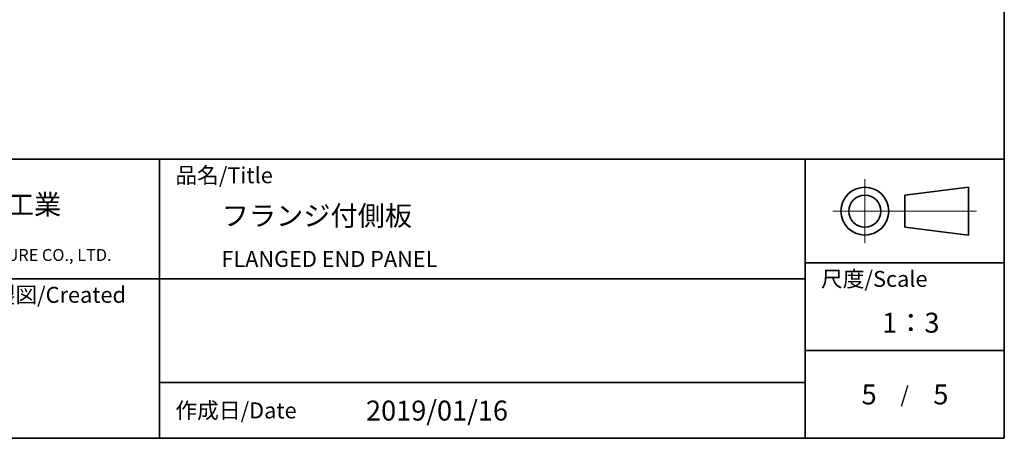
# Model space of a CAD drawing. Units: millimetres. Extents: x 0 to 4928, y 0 to 843.
# Drawn here: x 4557 to 4928, y 0 to 158 of the extents above; entities that cross this region are included whole.
import ezdxf
from ezdxf.enums import TextEntityAlignment as Align

# ---------------------------------------------------------------- set-up
doc = ezdxf.new("R2010")
doc.units = ezdxf.units.MM
doc.layers.add('Border (ISO)', color=7, linetype='Continuous', lineweight=35)
doc.layers.add('Title (ISO)', color=7, linetype='Continuous', lineweight=35)
doc.styles.add('Note Text (TK)', font='MS PGothic.ttf')
doc.styles.add('文字スタイル67', font='arial.ttf')

# ---------------------------------------------------------------- blocks, each defined once
blk = doc.blocks.new('図面枠 tk図枠')
at = {"layer": 'Border (ISO)'}
for p in [(405.5, 289), (14.5, 8)]:
    blk.add_line(p, (405.5, 8), dxfattribs=at)
blk = doc.blocks.new('表題欄 tk表題欄')
at = {"layer": 'Title (ISO)'}
for p, q in [((74.71, 244.05), (255.71, 244.05)), ((149.71, 244.05), (149.71, 209.05)), ((230.71, 244.05), (230.71, 209.05)), ((255.71, 244.05), (255.71, 209.05)), ((243.21, 239.55), (251.21, 240.55)), ((251.21, 234.55), (251.21, 240.55)), ((243.21, 239.55), (243.21, 235.55)), ((243.21, 235.55), (251.21, 234.55)), ((230.71, 231.05), (255.71, 231.05)), ((74.71, 229.05), (230.71, 229.05)), ((230.71, 220.05), (255.71, 220.05)), ((149.71, 216.05), (230.71, 216.05)), ((255.71, 209.05), (74.71, 209.05))]:
    blk.add_line(p, q, dxfattribs=at)
at = {"layer": 'Title (ISO)', "color": 4, "linetype": 'Continuous', "lineweight": 18, "true_color": 0x00ffff}
for p, q in [((238.21, 241.55), (238.21, 233.55)), ((252.21, 237.55), (234.21, 237.55))]:
    blk.add_line(p, q, dxfattribs=at)
at = {"layer": 'Title (ISO)'}
for radius in [3, 2]:
    blk.add_circle((238.21, 237.55), radius, dxfattribs=at)
at = {"layer": 'Title (ISO)', "color": 1, "true_color": 0xff0000, "char_height": 2, "line_spacing_factor": 1.5, "style": 'Note Text (TK)'}
for s, insert, attachment_point in [('\\fＭＳ Ｐゴシック|b0|i0;\\H2.0000;品名/Title', (151.71, 242.05), 4), ('\\fＭＳ Ｐゴシック|b0|i0;\\H2.0000;尺度/Scale', (232.71, 229.05), 4), ('\\fＭＳ Ｐゴシック|b0|i0;\\H2.0000;製図/Created', (137.21, 227.05), 5), ('\\fＭＳ Ｐゴシック|b0|i0;\\H2.0000;作成日/Date', (151.71, 212.55), 4)]:
    blk.add_mtext(s, dxfattribs=dict(at, insert=insert, attachment_point=attachment_point))
at = {"layer": 'Title (ISO)', "color": 7, "line_spacing_factor": 1.5, "style": 'Note Text (TK)'}
for s, insert, char_height, attachment_point in [('株式会社タカチ電機工業', (99.87, 238.05), 2.5, 4), ('\\fArial|b0|i0;\\H1.4986;TAKACHI ELECTRONICS ENCLOSURE CO., LTD.', (99.87, 232.05), 1.4986, 4), ('\\fＭＳ Ｐゴシック|b0|i0;\\H2.0000;/', (243.21, 214.55), 2, 5)]:
    blk.add_mtext(s, dxfattribs=dict(at, insert=insert, char_height=char_height, attachment_point=attachment_point))
at = {"layer": 'Title (ISO)', "color": 7}
for tag, p, height, style in [('<品名>_001', (157.52, 235.72), 2.5, 'Note Text (TK)'), ('<Title>_001', (157.45, 230.55), 2, '文字スタイル67'), ('<尺度>_001', (239.1, 222.3), 2.5, 'Note Text (TK)'), ('<総ページ数>_001', (246.74, 213.32), 2.5, 'Note Text (TK)'), ('<ページ_No.>_001', (238.02, 213.3), 2.5, 'Note Text (TK)'), ('作成日_001', (175.62, 211.28), 2.5, 'Note Text (TK)')]:
    blk.add_attdef(tag, p, '', height=height, dxfattribs=dict(at, style=style))
at = {"layer": 'Title (ISO)', "color": 7, "style": 'Note Text (TK)'}
blk.add_attdef('<承認>', text='', height=2.5, dxfattribs=at).set_placement((87.21, 217.05), align=Align.MIDDLE_CENTER)

msp = doc.modelspace()

# ---------------------------------------------------------------- block references
at = {"xscale": 3, "yscale": 3, "zscale": 3}
msp.add_blockref('図面枠 tk図枠', (3711, -24), dxfattribs=at)
ref = msp.add_blockref('表題欄 tk表題欄', (4160.3735, -627.1582), dxfattribs=dict(xscale=3, yscale=3, zscale=3))
ref.add_attrib('<品名>_001', 'フランジ付側板', (4632.946, 80.0156), dxfattribs={"layer": 'Title (ISO)', "color": 7, "height": 7.5, "style": 'Note Text (TK)'})
ref.add_attrib('<尺度>_001', '1：3', (4881.5199, 39.75), dxfattribs={"layer": 'Title (ISO)', "color": 7, "height": 7.5, "style": 'Note Text (TK)'})
ref.add_attrib('作成日_001', '2019/01/16', (4687.2486, 6.6861), dxfattribs={"layer": 'Title (ISO)', "color": 7, "height": 7.5, "style": 'Note Text (TK)'})
ref.add_attrib('<Title>_001', 'FLANGED END PANEL', (4632.8124, 64.5), dxfattribs={"layer": 'Title (ISO)', "color": 7, "height": 6, "style": '文字スタイル67'})
ref.add_attrib('<ページ_No.>_001', '5', (4873.7727, 12.75), dxfattribs={"layer": 'Title (ISO)', "color": 7, "height": 7.5, "style": 'Note Text (TK)'})
ref.add_attrib('<総ページ数>_001', '5', (4900.7727, 12.75), dxfattribs={"layer": 'Title (ISO)', "color": 7, "height": 7.5, "style": 'Note Text (TK)'})

doc.saveas('drawing.dxf')
